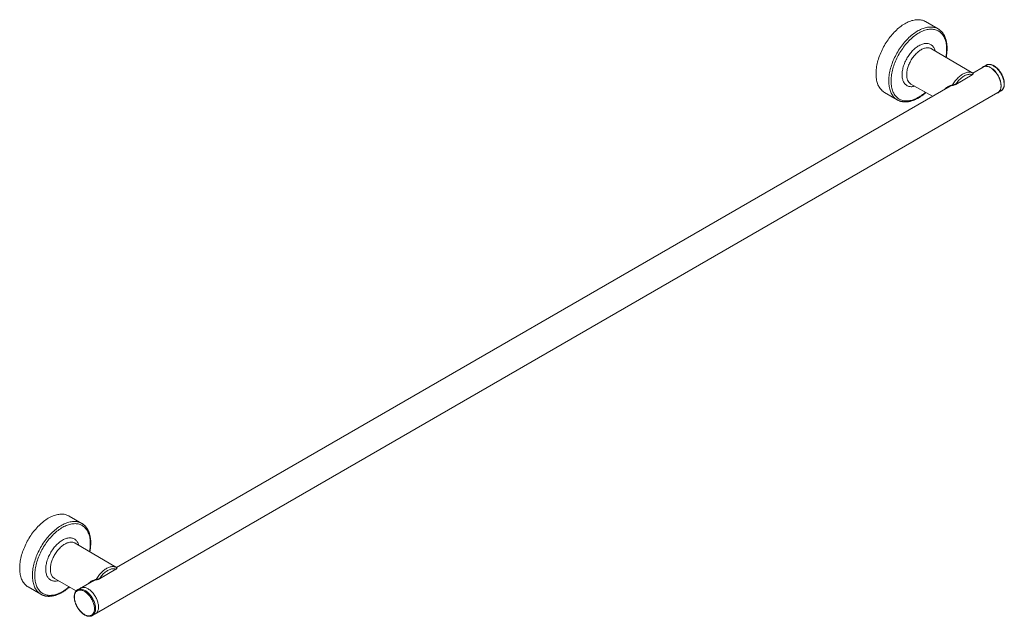
# Model space of a CAD drawing. Units: millimetres. Extents: x 4.6 to 75.2, y 9.3 to 37.1.
# Drawn here: x 4.6 to 34.7, y 11.6 to 29.8 of the extents above; entities that cross this region are included whole.
import ezdxf

# ---------------------------------------------------------------- set-up
doc = ezdxf.new("R2010")
doc.units = ezdxf.units.MM

msp = doc.modelspace()

# ---------------------------------------------------------------- linework, layer by layer
at = {"color": 3, "linetype": 'Continuous', "lineweight": 15}
for p, q in [((32.67161, 29.50705), (32.2827, 29.73156)), ((32.67161, 29.50705), (32.67334, 29.50604)), ((33.73352, 28.15828), (32.46584, 28.90342)), ((34.04907, 28.34477), (33.7298, 28.16046)), ((34.13614, 28.40081), (34.04657, 28.3491)), ((34.1372, 28.40142), (34.13614, 28.40081)), ((33.20767, 27.81503), (33.70994, 28.10498)), ((33.73352, 28.15828), (33.73665, 28.1564)), ((33.74036, 28.15287), (33.73665, 28.1564)), ((33.04011, 27.76231), (7.56685, 13.05691)), ((31.84154, 27.82198), (32.49843, 27.44961)), ((6.9555, 11.66479), (34.49903, 27.56533)), ((31.03281, 27.56644), (31.42171, 27.34192)), ((34.50153, 27.561), (34.5911, 27.61271)), ((31.42171, 27.34192), (31.41912, 27.34343)), ((6.50866, 14.4035), (6.11975, 14.62801)), ((6.50866, 14.4035), (6.51039, 14.40249)), ((7.57057, 13.05473), (6.30289, 13.79987)), ((7.04472, 12.71148), (7.54699, 13.00143)), ((7.57057, 13.05473), (7.5737, 13.05285)), ((7.57741, 13.04932), (7.5737, 13.05285)), ((5.67859, 12.71843), (6.33888, 12.34413)), ((6.87716, 12.65876), (6.50554, 12.44423)), ((4.86985, 12.46289), (5.25876, 12.23837)), ((6.4694, 12.42914), (6.37983, 12.37744)), ((6.37983, 12.37744), (6.38069, 12.37793)), ((5.25876, 12.23837), (5.25617, 12.23988)), ((6.8348, 11.58933), (6.83316, 11.5884)), ((6.8348, 11.58933), (6.92437, 11.64104))]:
    msp.add_line(p, q, dxfattribs=at)
at = {"color": 3, "linetype": 'Continuous', "lineweight": 0}
for p, q in [((33.20974, 27.8196), (33.71202, 28.10956)), ((7.04679, 12.71605), (7.54906, 13.00601))]:
    msp.add_line(p, q, dxfattribs=at)
at = {"color": 3, "linetype": 'Continuous', "lineweight": 15, "flags": 128}
for points in [[(30.77387, 28.13874), (30.77462, 28.18108), (30.77685, 28.2242), (30.78057, 28.26804), (30.78577, 28.31252), (30.79244, 28.35757), (30.80057, 28.40311), (30.81014, 28.44906), (30.82114, 28.49536), (30.83356, 28.54191), (30.84736, 28.58864), (30.86253, 28.63547), (30.87904, 28.68233), (30.89687, 28.72913), (30.91597, 28.7758), (30.93633, 28.82225), (30.95791, 28.86841), (30.98066, 28.9142), (31.00456, 28.95954), (31.02955, 29.00436), (31.05561, 29.04858), (31.08268, 29.09212), (31.11073, 29.13492), (31.13969, 29.1769), (31.16953, 29.21799), (31.20019, 29.25812), (31.23162, 29.29722), (31.26377, 29.33523), (31.29659, 29.37208), (31.33001, 29.40771), (31.36399, 29.44207), (31.39846, 29.47508), (31.43337, 29.50671), (31.46866, 29.53688), (31.50427, 29.56556), (31.54014, 29.5927), (31.5762, 29.61824), (31.6124, 29.64215), (31.64868, 29.66438), (31.68497, 29.6849), (31.72122, 29.70368), (31.75736, 29.72067), (31.79334, 29.73586), (31.82908, 29.74922), (31.86453, 29.76072), (31.89964, 29.77035), (31.93434, 29.77808), (31.96857, 29.78391), (32.00228, 29.78783), (32.03541, 29.78983), (32.0679, 29.78991), (32.0997, 29.78806), (32.13075, 29.78429), (32.16101, 29.7786), (32.19041, 29.77101), (32.21892, 29.76153), (32.24649, 29.75017), (32.27306, 29.73696), (32.2827, 29.73156)], [(34.46539, 27.54591), (34.46703, 27.54637), (34.48425, 27.55243), (34.50047, 27.56039), (34.51563, 27.57022), (34.52965, 27.58185), (34.54246, 27.59525), (34.55401, 27.61035), (34.56423, 27.62707), (34.57308, 27.64534), (34.58053, 27.66508), (34.58653, 27.68618), (34.59105, 27.70855), (34.59408, 27.73208), (34.59559, 27.75667), (34.59559, 27.78219), (34.59408, 27.80852), (34.59105, 27.83555), (34.58653, 27.86314), (34.58053, 27.89117), (34.57308, 27.9195), (34.56423, 27.94799), (34.55401, 27.97652), (34.54246, 28.00495), (34.52965, 28.03314), (34.51563, 28.06096), (34.50047, 28.08828), (34.48425, 28.11498), (34.46703, 28.14092), (34.4489, 28.16598), (34.42995, 28.19005), (34.41026, 28.21301), (34.38993, 28.23475), (34.36905, 28.25517), (34.34772, 28.27418), (34.32605, 28.29168), (34.30413, 28.30759), (34.28206, 28.32183), (34.25996, 28.33435), (34.23793, 28.34508), (34.21607, 28.35396), (34.19448, 28.36097), (34.17327, 28.36606), (34.15253, 28.36921), (34.13236, 28.3704), (34.11287, 28.36964), (34.09413, 28.36692), (34.07624, 28.36225), (34.05929, 28.35567), (34.04335, 28.34719), (34.0285, 28.33686), (34.01543, 28.32535)], [(34.49903, 27.56533), (34.51251, 27.5741), (34.52645, 27.58559), (34.53919, 27.59884), (34.55068, 27.61377), (34.56085, 27.63033), (34.56966, 27.64843), (34.57707, 27.66798), (34.58304, 27.6889), (34.58754, 27.71108), (34.59055, 27.73442), (34.59206, 27.75881), (34.59206, 27.78413), (34.59055, 27.81026), (34.58754, 27.83707), (34.58304, 27.86445), (34.57707, 27.89226), (34.56966, 27.92037), (34.56085, 27.94864), (34.55068, 27.97694), (34.53919, 28.00513), (34.52645, 28.03309), (34.51251, 28.06068), (34.49743, 28.08777), (34.4813, 28.11423), (34.46418, 28.13993), (34.44616, 28.16475), (34.42732, 28.18858), (34.40775, 28.2113), (34.38755, 28.2328), (34.36681, 28.25299), (34.34563, 28.27176), (34.32411, 28.28902), (34.30235, 28.3047), (34.28046, 28.31872), (34.25853, 28.33101), (34.23668, 28.34152), (34.21501, 28.3502), (34.19362, 28.35699), (34.17261, 28.36188), (34.15208, 28.36484), (34.13213, 28.36585), (34.11286, 28.36491), (34.09435, 28.36203), (34.07669, 28.35721), (34.05997, 28.35048), (34.04907, 28.34477)], [(31.03281, 27.56644), (31.02955, 27.56833), (31.00456, 27.58429), (30.98066, 27.60204), (30.95791, 27.62156), (30.93633, 27.64281), (30.91597, 27.66575), (30.89687, 27.69036), (30.87904, 27.71658), (30.86253, 27.74437), (30.84736, 27.77369), (30.83356, 27.80449), (30.82114, 27.83671), (30.81014, 27.87029), (30.80057, 27.9052), (30.79244, 27.94135), (30.78577, 27.9787), (30.78057, 28.01718), (30.77685, 28.05672), (30.77462, 28.09727), (30.77387, 28.13874)], [(4.61092, 13.03519), (4.61167, 13.07753), (4.6139, 13.12065), (4.61762, 13.16449), (4.62282, 13.20897), (4.62949, 13.25402), (4.63762, 13.29956), (4.64719, 13.34551), (4.65819, 13.39181), (4.67061, 13.43836), (4.68441, 13.48509), (4.69958, 13.53192), (4.71609, 13.57878), (4.73392, 13.62558), (4.75302, 13.67225), (4.77338, 13.7187), (4.79496, 13.76486), (4.81771, 13.81065), (4.84161, 13.85599), (4.8666, 13.90081), (4.89266, 13.94503), (4.91973, 13.98857), (4.94778, 14.03137), (4.97674, 14.07335), (5.00658, 14.11444), (5.03724, 14.15457), (5.06867, 14.19367), (5.10082, 14.23168), (5.13364, 14.26853), (5.16706, 14.30416), (5.20104, 14.33852), (5.23551, 14.37153), (5.27042, 14.40316), (5.30571, 14.43333), (5.34132, 14.46201), (5.37719, 14.48915), (5.41325, 14.51469), (5.44945, 14.5386), (5.48573, 14.56083), (5.52202, 14.58135), (5.55827, 14.60013), (5.59441, 14.61712), (5.63038, 14.63231), (5.66613, 14.64567), (5.70158, 14.65717), (5.73669, 14.6668), (5.77139, 14.67453), (5.80562, 14.68036), (5.83933, 14.68428), (5.87246, 14.68628), (5.90495, 14.68636), (5.93675, 14.68451), (5.9678, 14.68074), (5.99806, 14.67505), (6.02746, 14.66746), (6.05597, 14.65798), (6.08354, 14.64662), (6.11011, 14.63341), (6.11975, 14.62801)], [(4.86985, 12.46289), (4.8666, 12.46478), (4.84161, 12.48074), (4.81771, 12.49849), (4.79496, 12.51801), (4.77338, 12.53926), (4.75302, 12.5622), (4.73392, 12.58681), (4.71609, 12.61303), (4.69958, 12.64082), (4.68441, 12.67014), (4.67061, 12.70094), (4.65819, 12.73316), (4.64719, 12.76674), (4.63762, 12.80165), (4.62949, 12.8378), (4.62282, 12.87515), (4.61762, 12.91363), (4.6139, 12.95317), (4.61167, 12.99372), (4.61092, 13.03519)], [(6.4694, 12.42914), (6.48213, 12.43571), (6.49908, 12.4423), (6.51697, 12.44696), (6.5357, 12.44968), (6.5552, 12.45045), (6.57536, 12.44925), (6.5961, 12.4461), (6.61731, 12.44101), (6.6389, 12.43401), (6.66077, 12.42512), (6.6828, 12.41439), (6.7049, 12.40188), (6.72696, 12.38763), (6.74888, 12.37172), (6.77056, 12.35422), (6.79188, 12.33521), (6.81276, 12.31479), (6.83309, 12.29305), (6.85278, 12.27009), (6.87174, 12.24602), (6.88987, 12.22096), (6.90708, 12.19502), (6.92331, 12.16833), (6.93847, 12.141), (6.95248, 12.11318), (6.9653, 12.08499), (6.97684, 12.05656), (6.98707, 12.02803), (6.99592, 11.99954), (7.00336, 11.97121), (7.00936, 11.94319), (7.01388, 11.91559), (7.01691, 11.88857), (7.01843, 11.86223), (7.01843, 11.83671), (7.01691, 11.81212), (7.01388, 11.78859), (7.00936, 11.76622), (7.00336, 11.74512), (6.99592, 11.72539), (6.98707, 11.70712), (6.97684, 11.69039), (6.9653, 11.67529), (6.95248, 11.6619), (6.93847, 11.65026), (6.92437, 11.64104)]]:
    msp.add_lwpolyline(points, dxfattribs=at)
at = {"color": 3, "linetype": 'Continuous', "lineweight": 0, "flags": 128}
for points in [[(31.41912, 27.34343), (31.39961, 27.35562), (31.37544, 27.37292), (31.35239, 27.392), (31.33052, 27.41282), (31.30986, 27.43535), (31.29043, 27.45954), (31.27229, 27.48536), (31.25544, 27.51277), (31.23994, 27.54171), (31.22579, 27.57214), (31.21303, 27.60401), (31.20167, 27.63726), (31.19173, 27.67184), (31.18324, 27.70769), (31.17621, 27.74474), (31.17064, 27.78295), (31.16655, 27.82223), (31.16394, 27.86253), (31.16283, 27.90378), (31.1632, 27.9459), (31.16506, 27.98884), (31.16841, 28.0325), (31.17324, 28.07683), (31.17954, 28.12175), (31.18731, 28.16717), (31.19652, 28.21303), (31.20717, 28.25924), (31.21923, 28.30574), (31.23269, 28.35243), (31.24752, 28.39925), (31.2637, 28.44611), (31.2812, 28.49293), (31.29999, 28.53964), (31.32004, 28.58615), (31.34131, 28.63239), (31.36377, 28.67828), (31.38739, 28.72374), (31.41211, 28.76869), (31.43791, 28.81307), (31.46473, 28.85679), (31.49254, 28.89978), (31.52127, 28.94197), (31.5509, 28.98329), (31.58136, 29.02367), (31.6126, 29.06303), (31.64458, 29.10132), (31.67724, 29.13847), (31.71051, 29.17441), (31.74436, 29.20909), (31.77871, 29.24244), (31.81352, 29.27442), (31.84872, 29.30496), (31.88425, 29.33402), (31.92006, 29.36155), (31.95608, 29.38749), (31.99225, 29.41181), (32.02852, 29.43447), (32.06481, 29.45542), (32.10108, 29.47464), (32.13725, 29.49208), (32.17327, 29.50772), (32.20908, 29.52154), (32.24461, 29.53351), (32.27981, 29.5436), (32.31462, 29.55181), (32.34897, 29.55812), (32.38281, 29.56252), (32.41609, 29.565), (32.44875, 29.56555), (32.48072, 29.56419), (32.51197, 29.5609), (32.54243, 29.55569), (32.57205, 29.54857), (32.60079, 29.53956), (32.6286, 29.52867), (32.65542, 29.51592), (32.67161, 29.50705)], [(32.28552, 27.5703), (32.26834, 27.5557), (32.23328, 27.52724), (32.19795, 27.50034), (32.16241, 27.47504), (32.12673, 27.45139), (32.09096, 27.42944), (32.05519, 27.40923), (32.01946, 27.39078), (31.98384, 27.37413), (31.9484, 27.35931), (31.91319, 27.34635), (31.87828, 27.33528), (31.84374, 27.3261), (31.80962, 27.31884), (31.77599, 27.3135), (31.74289, 27.31011), (31.71041, 27.30866), (31.67858, 27.30916), (31.64747, 27.31161), (31.61713, 27.316), (31.58762, 27.32232), (31.55899, 27.33057), (31.53128, 27.34072), (31.50456, 27.35277), (31.47886, 27.36668), (31.45424, 27.38244), (31.43073, 27.40002), (31.40838, 27.41938), (31.38723, 27.44049), (31.36731, 27.46332), (31.34867, 27.48782), (31.33133, 27.51394), (31.31532, 27.54165), (31.30067, 27.5709), (31.28742, 27.60162), (31.27558, 27.63377), (31.26517, 27.66729), (31.25621, 27.70212), (31.24872, 27.7382), (31.24272, 27.77546), (31.2382, 27.81384), (31.23519, 27.85327), (31.23368, 27.89368), (31.23368, 27.935), (31.23519, 27.97715), (31.2382, 28.02006), (31.24272, 28.06365), (31.24872, 28.10785), (31.25621, 28.15257), (31.26517, 28.19774), (31.27558, 28.24328), (31.28742, 28.2891), (31.30067, 28.33513), (31.31532, 28.38128), (31.33133, 28.42747), (31.34867, 28.47362), (31.36731, 28.51965), (31.38723, 28.56547), (31.40838, 28.611), (31.43073, 28.65617), (31.45424, 28.70089), (31.47886, 28.74508), (31.50456, 28.78866), (31.53128, 28.83156), (31.55899, 28.8737), (31.58762, 28.915), (31.61713, 28.9554), (31.64747, 28.99482), (31.67858, 29.03318), (31.71041, 29.07043), (31.74289, 29.10649), (31.77599, 29.14131), (31.80962, 29.17481), (31.84374, 29.20694), (31.87828, 29.23765), (31.91319, 29.26687), (31.9484, 29.29456), (31.98384, 29.32066), (32.01946, 29.34514), (32.05519, 29.36794), (32.09096, 29.38903), (32.12673, 29.40837), (32.16241, 29.42592), (32.19795, 29.44166), (32.23328, 29.45555), (32.26834, 29.46757), (32.30307, 29.4777), (32.33741, 29.48592), (32.3713, 29.49222), (32.40467, 29.49658), (32.43747, 29.499), (32.46963, 29.49948), (32.50111, 29.49801), (32.53184, 29.49459), (32.56177, 29.48923), (32.59085, 29.48194), (32.61902, 29.47274), (32.64624, 29.46164), (32.67246, 29.44865), (32.69762, 29.43381), (32.72169, 29.41714), (32.74463, 29.39867), (32.76638, 29.37843), (32.78692, 29.35645), (32.80621, 29.33279), (32.82421, 29.30747), (32.84089, 29.28055), (32.85621, 29.25206), (32.87017, 29.22207), (32.88272, 29.19063), (32.89385, 29.15779), (32.90353, 29.1236), (32.91176, 29.08814), (32.9185, 29.05146), (32.92377, 29.01363), (32.92753, 28.97472), (32.92979, 28.93479), (32.93055, 28.89392), (32.93055, 28.89392)], [(31.95489, 27.75772), (31.94499, 27.75506), (31.91847, 27.74915), (31.89243, 27.74517), (31.86695, 27.74311), (31.8421, 27.743), (31.81795, 27.74483), (31.79458, 27.74859), (31.77205, 27.75427), (31.75043, 27.76185), (31.72978, 27.77133), (31.71016, 27.78265), (31.69164, 27.7958), (31.67426, 27.81074), (31.65808, 27.82741), (31.64314, 27.84578), (31.62948, 27.86578), (31.61716, 27.88736), (31.6062, 27.91046), (31.59663, 27.93501), (31.58849, 27.96093), (31.58179, 27.98815), (31.57657, 28.01659), (31.57282, 28.04617), (31.57057, 28.0768), (31.56982, 28.10839), (31.57057, 28.14084), (31.57282, 28.17407), (31.57657, 28.20797), (31.58179, 28.24245), (31.58849, 28.2774), (31.59663, 28.31272), (31.6062, 28.34831), (31.61716, 28.38407), (31.62948, 28.41988), (31.64314, 28.45565), (31.65808, 28.49126), (31.67426, 28.52662), (31.69164, 28.56162), (31.71016, 28.59616), (31.72978, 28.63014), (31.75043, 28.66345), (31.77205, 28.696), (31.79458, 28.72769), (31.81795, 28.75844), (31.8421, 28.78814), (31.86695, 28.81672), (31.89243, 28.84409), (31.91847, 28.87017), (31.94499, 28.89488), (31.97191, 28.91815), (31.99915, 28.93992), (32.02664, 28.96011), (32.05429, 28.97867), (32.08202, 28.99554), (32.10975, 29.01069), (32.1374, 29.02405), (32.16488, 29.03559), (32.19213, 29.04528), (32.21905, 29.05309), (32.24557, 29.059), (32.2716, 29.06298), (32.29709, 29.06503), (32.32194, 29.06515), (32.34609, 29.06332), (32.36946, 29.05956), (32.39199, 29.05388), (32.41361, 29.04629), (32.43426, 29.03682), (32.45387, 29.0255), (32.4724, 29.01235), (32.48978, 28.99741), (32.50596, 28.98074), (32.5209, 28.96237), (32.53455, 28.94237), (32.54688, 28.92078), (32.55784, 28.89769), (32.56741, 28.87314), (32.57555, 28.84722), (32.57817, 28.8374)], [(31.71079, 28.10865), (31.71153, 28.13872), (31.71377, 28.16956), (31.71749, 28.20105), (31.72269, 28.23309), (31.72933, 28.26557), (31.73741, 28.29839), (31.74689, 28.33142), (31.75775, 28.36456), (31.76993, 28.3977), (31.78342, 28.43073), (31.79815, 28.46352), (31.81407, 28.49598), (31.83115, 28.52799), (31.84931, 28.55944), (31.86849, 28.59023), (31.88864, 28.62026), (31.90967, 28.64941), (31.93153, 28.6776), (31.95414, 28.70472), (31.97741, 28.73069), (32.00128, 28.75542), (32.02566, 28.77882), (32.05046, 28.80081), (32.07561, 28.82133), (32.10102, 28.8403), (32.12661, 28.85765), (32.15228, 28.87333), (32.17795, 28.88729), (32.20353, 28.89947), (32.22894, 28.90985), (32.25409, 28.91837), (32.2789, 28.92501), (32.30328, 28.92976), (32.32714, 28.93259), (32.35042, 28.93349), (32.37302, 28.93246), (32.39488, 28.92951), (32.41592, 28.92465), (32.43606, 28.91788), (32.45525, 28.90924), (32.46584, 28.90342)], [(34.68536, 27.82103), (34.68461, 27.84681), (34.68236, 27.87335), (34.67863, 27.9005), (34.67342, 27.92815), (34.66678, 27.95617), (34.65872, 27.98442), (34.64928, 28.01278), (34.63852, 28.0411), (34.62647, 28.06927), (34.61319, 28.09715), (34.59876, 28.1246), (34.58322, 28.15151), (34.56666, 28.17774), (34.54916, 28.20318), (34.53079, 28.22769), (34.51164, 28.25118), (34.4918, 28.27353), (34.47136, 28.29463), (34.45042, 28.3144), (34.42908, 28.33273), (34.40743, 28.34953), (34.38558, 28.36474), (34.36362, 28.37828), (34.34167, 28.39009), (34.31981, 28.40011), (34.29816, 28.4083), (34.27682, 28.41462), (34.25588, 28.41903), (34.23544, 28.42152), (34.2156, 28.42208), (34.19645, 28.4207), (34.17808, 28.41739), (34.16058, 28.41217), (34.14402, 28.40506), (34.1372, 28.40142)], [(33.11485, 27.79744), (33.13327, 27.82873), (33.15273, 27.85932), (33.17314, 27.8891), (33.19444, 27.91796), (33.21655, 27.94581), (33.2394, 27.97254), (33.2629, 27.99806), (33.28697, 28.02228), (33.31154, 28.04512), (33.3365, 28.06649), (33.36177, 28.08633), (33.38727, 28.10456), (33.41291, 28.12111), (33.43859, 28.13594), (33.46422, 28.14898), (33.48972, 28.1602), (33.515, 28.16954), (33.53996, 28.17699), (33.56452, 28.18251), (33.5886, 28.18608), (33.6121, 28.18769), (33.63495, 28.18734), (33.65706, 28.18502), (33.67836, 28.18076), (33.69877, 28.17455), (33.71822, 28.16642), (33.73352, 28.15828)], [(33.20974, 27.8196), (33.22938, 27.84825), (33.24991, 27.87596), (33.27125, 27.90265), (33.29332, 27.9282), (33.31604, 27.95251), (33.33932, 27.9755), (33.36306, 27.99708), (33.38718, 28.01715), (33.41159, 28.03565), (33.43619, 28.0525), (33.46088, 28.06764), (33.48557, 28.08101), (33.51016, 28.09256), (33.53457, 28.10224), (33.55869, 28.11001), (33.58244, 28.11585), (33.60571, 28.11974), (33.62843, 28.12165), (33.65051, 28.12159), (33.67185, 28.11954), (33.69238, 28.11553), (33.71202, 28.10956)], [(33.12291, 27.78558), (33.12168, 27.78488), (33.12031, 27.78494), (33.1189, 27.78578), (33.11757, 27.78731), (33.11642, 27.78942), (33.11554, 27.79195), (33.115, 27.7947), (33.11485, 27.79744)], [(5.25617, 12.23988), (5.23666, 12.25207), (5.21249, 12.26937), (5.18944, 12.28845), (5.16757, 12.30927), (5.14691, 12.3318), (5.12748, 12.35599), (5.10933, 12.38181), (5.09249, 12.40922), (5.07698, 12.43816), (5.06284, 12.46859), (5.05007, 12.50046), (5.03872, 12.53371), (5.02878, 12.56829), (5.02029, 12.60414), (5.01326, 12.64119), (5.00769, 12.6794), (5.0036, 12.71868), (5.00099, 12.75898), (4.99988, 12.80023), (5.00025, 12.84235), (5.00211, 12.88529), (5.00546, 12.92895), (5.01029, 12.97328), (5.01659, 13.0182), (5.02436, 13.06362), (5.03357, 13.10948), (5.04422, 13.15569), (5.05628, 13.20219), (5.06974, 13.24888), (5.08457, 13.2957), (5.10075, 13.34256), (5.11825, 13.38938), (5.13704, 13.43608), (5.15708, 13.4826), (5.17836, 13.52884), (5.20082, 13.57473), (5.22444, 13.62019), (5.24916, 13.66514), (5.27496, 13.70952), (5.30178, 13.75324), (5.32959, 13.79623), (5.35832, 13.83842), (5.38795, 13.87974), (5.41841, 13.92012), (5.44965, 13.95948), (5.48163, 13.99777), (5.51428, 14.03492), (5.54756, 14.07086), (5.58141, 14.10554), (5.61576, 14.13889), (5.65057, 14.17087), (5.68577, 14.20141), (5.7213, 14.23047), (5.75711, 14.258), (5.79313, 14.28394), (5.8293, 14.30826), (5.86556, 14.33092), (5.90186, 14.35187), (5.93813, 14.37109), (5.9743, 14.38853), (6.01032, 14.40417), (6.04613, 14.41799), (6.08166, 14.42996), (6.11686, 14.44005), (6.15166, 14.44826), (6.18602, 14.45457), (6.21986, 14.45897), (6.25314, 14.46145), (6.2858, 14.462), (6.31777, 14.46064), (6.34902, 14.45735), (6.37948, 14.45214), (6.4091, 14.44502), (6.43784, 14.43601), (6.46564, 14.42512), (6.49247, 14.41237), (6.50866, 14.4035)], [(6.12257, 12.46675), (6.10539, 12.45215), (6.07033, 12.42369), (6.03499, 12.39679), (5.99946, 12.37149), (5.96377, 12.34784), (5.92801, 12.32589), (5.89224, 12.30568), (5.85651, 12.28723), (5.82089, 12.27058), (5.78545, 12.25576), (5.75024, 12.2428), (5.71533, 12.23173), (5.68079, 12.22255), (5.64667, 12.21529), (5.61304, 12.20995), (5.57994, 12.20656), (5.54746, 12.20511), (5.51563, 12.20561), (5.48452, 12.20806), (5.45418, 12.21245), (5.42467, 12.21877), (5.39604, 12.22702), (5.36833, 12.23717), (5.34161, 12.24922), (5.31591, 12.26313), (5.29129, 12.27889), (5.26778, 12.29647), (5.24543, 12.31583), (5.22428, 12.33694), (5.20436, 12.35977), (5.18572, 12.38427), (5.16837, 12.41039), (5.15237, 12.4381), (5.13772, 12.46735), (5.12447, 12.49807), (5.11262, 12.53022), (5.10222, 12.56374), (5.09326, 12.59857), (5.08577, 12.63465), (5.07977, 12.67191), (5.07525, 12.71029), (5.07224, 12.74972), (5.07073, 12.79013), (5.07073, 12.83145), (5.07224, 12.8736), (5.07525, 12.91651), (5.07977, 12.9601), (5.08577, 13.0043), (5.09326, 13.04902), (5.10222, 13.09419), (5.11262, 13.13973), (5.12447, 13.18555), (5.13772, 13.23158), (5.15237, 13.27773), (5.16837, 13.32392), (5.18572, 13.37007), (5.20436, 13.4161), (5.22428, 13.46192), (5.24543, 13.50745), (5.26778, 13.55262), (5.29129, 13.59734), (5.31591, 13.64153), (5.34161, 13.68511), (5.36833, 13.72801), (5.39604, 13.77015), (5.42467, 13.81145), (5.45418, 13.85185), (5.48452, 13.89127), (5.51563, 13.92963), (5.54746, 13.96688), (5.57994, 14.00294), (5.61304, 14.03776), (5.64667, 14.07126), (5.68079, 14.10339), (5.71533, 14.1341), (5.75024, 14.16332), (5.78545, 14.19101), (5.82089, 14.21711), (5.85651, 14.24159), (5.89224, 14.26439), (5.92801, 14.28548), (5.96377, 14.30482), (5.99946, 14.32237), (6.03499, 14.33811), (6.07033, 14.352), (6.10539, 14.36402), (6.14012, 14.37415), (6.17446, 14.38237), (6.20835, 14.38867), (6.24172, 14.39303), (6.27452, 14.39545), (6.30668, 14.39593), (6.33816, 14.39446), (6.36889, 14.39104), (6.39882, 14.38568), (6.4279, 14.37839), (6.45607, 14.36919), (6.48329, 14.35809), (6.50951, 14.3451), (6.53467, 14.33026), (6.55874, 14.31359), (6.58168, 14.29512), (6.60343, 14.27488), (6.62397, 14.2529), (6.64326, 14.22924), (6.66126, 14.20392), (6.67793, 14.177), (6.69326, 14.14851), (6.70722, 14.11852), (6.71977, 14.08708), (6.7309, 14.05424), (6.74058, 14.02005), (6.74881, 13.98459), (6.75555, 13.94791), (6.76082, 13.91008), (6.76458, 13.87117), (6.76684, 13.83124), (6.7676, 13.79037), (6.7676, 13.79037)], [(5.79194, 12.65417), (5.78204, 12.65151), (5.75552, 12.6456), (5.72948, 12.64162), (5.704, 12.63956), (5.67915, 12.63945), (5.655, 12.64128), (5.63163, 12.64503), (5.6091, 12.65072), (5.58748, 12.6583), (5.56683, 12.66778), (5.54721, 12.6791), (5.52869, 12.69225), (5.51131, 12.70719), (5.49513, 12.72386), (5.48019, 12.74223), (5.46653, 12.76223), (5.45421, 12.78381), (5.44325, 12.80691), (5.43368, 12.83146), (5.42554, 12.85738), (5.41884, 12.8846), (5.41361, 12.91304), (5.40987, 12.94262), (5.40762, 12.97325), (5.40687, 13.00484), (5.40762, 13.03729), (5.40987, 13.07052), (5.41361, 13.10442), (5.41884, 13.1389), (5.42554, 13.17385), (5.43368, 13.20917), (5.44325, 13.24476), (5.45421, 13.28052), (5.46653, 13.31633), (5.48019, 13.3521), (5.49513, 13.38771), (5.51131, 13.42307), (5.52869, 13.45807), (5.54721, 13.49261), (5.56683, 13.52659), (5.58748, 13.5599), (5.6091, 13.59245), (5.63163, 13.62414), (5.655, 13.65489), (5.67915, 13.68459), (5.704, 13.71317), (5.72948, 13.74054), (5.75552, 13.76662), (5.78204, 13.79133), (5.80896, 13.8146), (5.8362, 13.83637), (5.86369, 13.85656), (5.89134, 13.87512), (5.91907, 13.89199), (5.9468, 13.90714), (5.97445, 13.9205), (6.00193, 13.93204), (6.02918, 13.94173), (6.0561, 13.94954), (6.08261, 13.95545), (6.10865, 13.95943), (6.13414, 13.96148), (6.15899, 13.9616), (6.18314, 13.95977), (6.20651, 13.95601), (6.22904, 13.95033), (6.25066, 13.94274), (6.27131, 13.93327), (6.29092, 13.92195), (6.30945, 13.9088), (6.32683, 13.89386), (6.34301, 13.87719), (6.35795, 13.85882), (6.3716, 13.83882), (6.38393, 13.81723), (6.39489, 13.79414), (6.40446, 13.76959), (6.4126, 13.74367), (6.41522, 13.73385)], [(5.54783, 13.0051), (5.54858, 13.03517), (5.55082, 13.06601), (5.55454, 13.0975), (5.55973, 13.12954), (5.56638, 13.16202), (5.57446, 13.19484), (5.58394, 13.22787), (5.59479, 13.26101), (5.60698, 13.29415), (5.62046, 13.32718), (5.6352, 13.35997), (5.65112, 13.39243), (5.6682, 13.42444), (5.68636, 13.45589), (5.70554, 13.48668), (5.72569, 13.51671), (5.74672, 13.54586), (5.76858, 13.57405), (5.79118, 13.60117), (5.81446, 13.62714), (5.83833, 13.65187), (5.8627, 13.67527), (5.88751, 13.69726), (5.91266, 13.71778), (5.93807, 13.73675), (5.96366, 13.7541), (5.98933, 13.76978), (6.015, 13.78374), (6.04058, 13.79592), (6.06599, 13.8063), (6.09114, 13.81482), (6.11595, 13.82146), (6.14032, 13.82621), (6.16419, 13.82904), (6.18747, 13.82994), (6.21007, 13.82891), (6.23193, 13.82596), (6.25297, 13.8211), (6.27311, 13.81433), (6.2923, 13.80569), (6.30289, 13.79987)], [(6.9519, 12.69389), (6.97032, 12.72518), (6.98978, 12.75577), (7.01019, 12.78555), (7.03149, 12.81441), (7.0536, 12.84226), (7.07645, 12.86899), (7.09995, 12.89451), (7.12402, 12.91873), (7.14858, 12.94157), (7.17355, 12.96294), (7.19882, 12.98278), (7.22432, 13.00101), (7.24996, 13.01756), (7.27564, 13.03239), (7.30127, 13.04543), (7.32677, 13.05665), (7.35205, 13.06599), (7.37701, 13.07344), (7.40157, 13.07896), (7.42565, 13.08253), (7.44915, 13.08414), (7.47199, 13.08379), (7.49411, 13.08147), (7.51541, 13.07721), (7.53582, 13.071), (7.55527, 13.06287), (7.57057, 13.05473)], [(7.04679, 12.71605), (7.06643, 12.7447), (7.08696, 12.77241), (7.1083, 12.7991), (7.13037, 12.82465), (7.15309, 12.84896), (7.17637, 12.87195), (7.20011, 12.89353), (7.22423, 12.9136), (7.24864, 12.9321), (7.27324, 12.94895), (7.29793, 12.96409), (7.32262, 12.97746), (7.34721, 12.98901), (7.37162, 12.99869), (7.39574, 13.00646), (7.41949, 13.0123), (7.44276, 13.01619), (7.46548, 13.0181), (7.48755, 13.01804), (7.5089, 13.01599), (7.52943, 13.01198), (7.54906, 13.00601)], [(6.95996, 12.68203), (6.95873, 12.68133), (6.95736, 12.68139), (6.95595, 12.68223), (6.95462, 12.68376), (6.95347, 12.68587), (6.95259, 12.6884), (6.95205, 12.69115), (6.9519, 12.69389)], [(6.89571, 11.79661), (6.89496, 11.82168), (6.89273, 11.8475), (6.88902, 11.87393), (6.88386, 11.90084), (6.87726, 11.9281), (6.86926, 11.95559), (6.85989, 11.98316), (6.84922, 12.01068), (6.83727, 12.03802), (6.82413, 12.06504), (6.80983, 12.09162), (6.79447, 12.11762), (6.77811, 12.14291), (6.76084, 12.16738), (6.74272, 12.19091), (6.72387, 12.21337), (6.70436, 12.23466), (6.68429, 12.25468), (6.66376, 12.27333), (6.64287, 12.29052), (6.62172, 12.30616), (6.60042, 12.32018), (6.57906, 12.33251), (6.55776, 12.34309), (6.53661, 12.35186), (6.51572, 12.35879), (6.49519, 12.36385), (6.47512, 12.367), (6.45561, 12.36823), (6.43676, 12.36754), (6.41864, 12.36493), (6.40137, 12.3604), (6.38501, 12.354), (6.36964, 12.34573), (6.35535, 12.33566), (6.34221, 12.32381), (6.33026, 12.31026), (6.31959, 12.29507), (6.31022, 12.27831), (6.30222, 12.26006), (6.29562, 12.24042), (6.29046, 12.21947), (6.28675, 12.19732), (6.28452, 12.17409), (6.28377, 12.14987), (6.28452, 12.12479), (6.28675, 12.09898), (6.29046, 12.07255), (6.29562, 12.04564), (6.30222, 12.01837), (6.31022, 11.99089), (6.31959, 11.96332), (6.33026, 11.9358), (6.34221, 11.90846), (6.35535, 11.88144), (6.36964, 11.85486), (6.38501, 11.82886), (6.40137, 11.80356), (6.41864, 11.77909), (6.43676, 11.75557), (6.45561, 11.73311), (6.47512, 11.71181), (6.49519, 11.69179), (6.51572, 11.67314), (6.53661, 11.65596), (6.55776, 11.64032), (6.57906, 11.6263), (6.60042, 11.61397), (6.62172, 11.60339), (6.64287, 11.59461), (6.66376, 11.58768), (6.68429, 11.58263), (6.70436, 11.57948), (6.72387, 11.57824), (6.74272, 11.57894), (6.76084, 11.58155), (6.77811, 11.58607), (6.79447, 11.59248), (6.80983, 11.60074), (6.82413, 11.61082), (6.83727, 11.62266), (6.84922, 11.63621), (6.85989, 11.65141), (6.86926, 11.66817), (6.87726, 11.68642), (6.88386, 11.70606), (6.88902, 11.72701), (6.89273, 11.74915), (6.89496, 11.77239), (6.89571, 11.79661)], [(6.38069, 12.37793), (6.38771, 12.38168), (6.40427, 12.38879), (6.42178, 12.39402), (6.44015, 12.39733), (6.4593, 12.3987), (6.47913, 12.39815), (6.49957, 12.39566), (6.52051, 12.39124), (6.54186, 12.38493), (6.5635, 12.37674), (6.58536, 12.36672), (6.60731, 12.35491), (6.62927, 12.34137), (6.65112, 12.32616), (6.67277, 12.30935), (6.69412, 12.29102), (6.71506, 12.27126), (6.73549, 12.25015), (6.75533, 12.22781), (6.77448, 12.20432), (6.79285, 12.1798), (6.81036, 12.15437), (6.82691, 12.12813), (6.84245, 12.10123), (6.85689, 12.07377), (6.87016, 12.0459), (6.88221, 12.01773), (6.89298, 11.9894), (6.90241, 11.96104), (6.91047, 11.93279), (6.91712, 11.90477), (6.92232, 11.87712), (6.92605, 11.84997), (6.9283, 11.82344), (6.92905, 11.79765)]]:
    msp.add_lwpolyline(points, dxfattribs=at)
at = {"color": 3, "linetype": 'Continuous', "lineweight": 0}
for centre, radius, start, end in [((31.58981, 28.90123), 1.34076, 348.973897, 359.68742), ((32.02135, 28.07714), 0.31216, 174.207482, 234.828698), ((33.70711, 28.10902), 0.00493, 305.028034, 6.284146), ((33.20486, 27.81906), 0.00491, 304.075785, 6.370326), ((34.45929, 27.79782), 0.22725, 305.452286, 5.859895), ((5.42686, 13.79768), 1.34076, 348.973897, 359.68742), ((5.8584, 12.97359), 0.31216, 174.207482, 234.828698), ((7.54416, 13.00547), 0.00493, 305.028034, 6.284146), ((7.04191, 12.71551), 0.00491, 304.075785, 6.370326), ((6.70298, 11.77445), 0.22725, 305.452286, 5.859895)]:
    msp.add_arc(centre, radius, start, end, dxfattribs=at)
at = {"color": 3, "linetype": 'Continuous', "lineweight": 15}
for centre in [(33.20581, 27.81842), (7.04286, 12.71487)]:
    msp.add_arc(centre, 0.00387, 259.466459, 297.70567, dxfattribs=at)
for points, knots in [([(32.94519, 28.91433), (32.94515, 28.92146), (32.94504, 28.94207), (32.94378, 28.97561), (32.94096, 29.01462), (32.93672, 29.05276), (32.93108, 29.08996), (32.92404, 29.12617), (32.91562, 29.16131), (32.90581, 29.19534), (32.89463, 29.22819), (32.88211, 29.25979), (32.86826, 29.2901), (32.8531, 29.31905), (32.83668, 29.34659), (32.81903, 29.37268), (32.80017, 29.39726), (32.78016, 29.42032), (32.75904, 29.4418), (32.73685, 29.46171), (32.71359, 29.47992), (32.69245, 29.49469), (32.67868, 29.50268), (32.67337, 29.50577)], [0, 0, 0, 0, 0.02657645, 0.07688908, 0.12721609, 0.17754062, 0.22785192, 0.27813715, 0.32838081, 0.37856482, 0.42866876, 0.4786704, 0.52854669, 0.57827502, 0.62783495, 0.6772101, 0.72639009, 0.7753723, 0.82416315, 0.87277865, 0.92124421, 0.96959362, 1, 1, 1, 1]), ([(32.91609, 28.63876), (32.91811, 28.64879), (32.92307, 28.67346), (32.92945, 28.71236), (32.93541, 28.75546), (32.93997, 28.79807), (32.94315, 28.84013), (32.94491, 28.87892), (32.9451, 28.90341), (32.94519, 28.91433)], [0, 0, 0, 0, 0.10543851, 0.25940973, 0.41344996, 0.56755933, 0.72173607, 0.87597598, 1, 1, 1, 1]), ([(34.69268, 27.83123), (34.69264, 27.8356), (34.69252, 27.8482), (34.69126, 27.86956), (34.68844, 27.8954), (34.68424, 27.92169), (34.6787, 27.9483), (34.67185, 27.97514), (34.66373, 28.00209), (34.65436, 28.02905), (34.64379, 28.05591), (34.63208, 28.08256), (34.61925, 28.10889), (34.60539, 28.1348), (34.59052, 28.16019), (34.57473, 28.18494), (34.55806, 28.20896), (34.5406, 28.23216), (34.5224, 28.25443), (34.50354, 28.27568), (34.48408, 28.29583), (34.46412, 28.31478), (34.44371, 28.33247), (34.42293, 28.34882), (34.40187, 28.36374), (34.3806, 28.37717), (34.35921, 28.38905), (34.33777, 28.39931), (34.31637, 28.40789), (34.29512, 28.41475), (34.2741, 28.41983), (34.25343, 28.4231), (34.2332, 28.42453), (34.21354, 28.42414), (34.19455, 28.42191), (34.17631, 28.41792), (34.15899, 28.41206), (34.146, 28.40649), (34.13914, 28.40234), (34.13742, 28.4013)], [0, 0, 0, 0, 0.01487385, 0.04295697, 0.07102398, 0.09907213, 0.12709824, 0.15510168, 0.18308356, 0.21104609, 0.23899219, 0.26692522, 0.2948488, 0.32276668, 0.35068272, 0.3786006, 0.40652318, 0.4344544, 0.46239822, 0.49035852, 0.5183391, 0.54634346, 0.57437469, 0.60243507, 0.63052561, 0.65864538, 0.68679046, 0.71495273, 0.7431137, 0.7712477, 0.79932176, 0.82729463, 0.85511986, 0.88275236, 0.91015764, 0.93732165, 0.9642579, 0.99100909, 1, 1, 1, 1]), ([(33.70989, 28.10495), (33.71603, 28.10881), (33.72738, 28.11594), (33.73802, 28.12699), (33.74326, 28.13477), (33.74468, 28.14319), (33.74336, 28.14882), (33.74152, 28.15129), (33.74058, 28.15256)], [0, 0, 0, 0, 0.29491678, 0.54508939, 0.75559035, 0.8693122, 0.93315722, 1, 1, 1, 1]), ([(32.9816, 27.73416), (32.98377, 27.73545), (32.99255, 27.74068), (33.0077, 27.74835), (33.02729, 27.75735), (33.04468, 27.7644), (33.05613, 27.76829), (33.0608, 27.76988)], [0, 0, 0, 0, 0.08771924, 0.35558099, 0.58539501, 0.83046267, 1, 1, 1, 1]), ([(33.06002, 27.76917), (33.06822, 27.77191), (33.08825, 27.77862), (33.10895, 27.78251), (33.12118, 27.78481)], [0, 0, 0, 0, 0.40917692, 1, 1, 1, 1]), ([(33.12118, 27.78481), (33.12483, 27.78549), (33.13213, 27.78684), (33.14784, 27.79075), (33.16743, 27.7968), (33.18947, 27.80536), (33.20157, 27.81178), (33.20761, 27.81499)], [0, 0, 0, 0, 0.12630635, 0.25229482, 0.50184483, 0.75108197, 1, 1, 1, 1]), ([(34.59011, 27.61239), (34.59195, 27.61337), (34.59906, 27.61715), (34.61044, 27.62543), (34.62416, 27.63716), (34.6367, 27.65051), (34.64811, 27.66531), (34.65832, 27.68155), (34.66728, 27.69917), (34.67497, 27.71812), (34.68132, 27.73831), (34.68632, 27.75966), (34.68992, 27.78206), (34.69208, 27.80503), (34.69266, 27.82162), (34.69268, 27.83031), (34.69268, 27.83123)], [0, 0, 0, 0, 0.02739931, 0.10585074, 0.1843121, 0.26301398, 0.34216582, 0.42191163, 0.5023167, 0.58336913, 0.66499529, 0.74708382, 0.82951067, 0.91215895, 0.9907399, 1, 1, 1, 1]), ([(31.419, 27.3437), (31.42101, 27.34247), (31.43131, 27.3361), (31.45086, 27.32625), (31.47763, 27.31423), (31.50532, 27.30405), (31.53381, 27.29553), (31.56308, 27.28875), (31.5931, 27.2837), (31.62382, 27.28039), (31.6552, 27.27885), (31.6872, 27.27907), (31.71977, 27.28106), (31.75286, 27.28483), (31.7864, 27.29037), (31.82036, 27.29768), (31.85466, 27.30675), (31.88924, 27.31756), (31.92406, 27.33009), (31.95904, 27.34432), (31.99414, 27.36023), (32.02929, 27.37777), (32.06444, 27.39693), (32.09953, 27.41766), (32.13452, 27.43993), (32.16934, 27.46371), (32.20396, 27.48893), (32.2383, 27.51562), (32.26898, 27.54073), (32.28804, 27.55751), (32.29589, 27.56442)], [0, 0, 0, 0, 0.00872013, 0.04486087, 0.08099979, 0.11716705, 0.15339508, 0.18971247, 0.22614247, 0.26270191, 0.29940073, 0.33624206, 0.37322279, 0.41033461, 0.44756526, 0.48489993, 0.52232251, 0.55981676, 0.59736716, 0.6349595, 0.67258129, 0.71022184, 0.74787232, 0.78552476, 0.82317288, 0.86081288, 0.89844203, 0.9360585, 0.97366121, 1, 1, 1, 1]), ([(6.78224, 13.81078), (6.7822, 13.8179), (6.78209, 13.83852), (6.78083, 13.87206), (6.77801, 13.91107), (6.77377, 13.94921), (6.76813, 13.98641), (6.76109, 14.02262), (6.75267, 14.05776), (6.74286, 14.09179), (6.73168, 14.12464), (6.71916, 14.15624), (6.7053, 14.18655), (6.69015, 14.21549), (6.67373, 14.24304), (6.65607, 14.26913), (6.63722, 14.29371), (6.61721, 14.31677), (6.59609, 14.33825), (6.5739, 14.35816), (6.55064, 14.37637), (6.5295, 14.39114), (6.51573, 14.39913), (6.51042, 14.40222)], [0, 0, 0, 0, 0.02657645, 0.07688908, 0.12721609, 0.17754062, 0.22785192, 0.27813715, 0.32838081, 0.37856482, 0.42866876, 0.4786704, 0.52854669, 0.57827502, 0.62783495, 0.6772101, 0.72639009, 0.7753723, 0.82416315, 0.87277865, 0.92124421, 0.96959362, 1, 1, 1, 1]), ([(6.75314, 13.53521), (6.75516, 13.54524), (6.76012, 13.56991), (6.7665, 13.60881), (6.77246, 13.65191), (6.77702, 13.69452), (6.7802, 13.73658), (6.78196, 13.77537), (6.78215, 13.79986), (6.78224, 13.81078)], [0, 0, 0, 0, 0.10543851, 0.25940973, 0.41344996, 0.56755933, 0.72173607, 0.87597598, 1, 1, 1, 1]), ([(7.54694, 13.0014), (7.55308, 13.00526), (7.56443, 13.01239), (7.57507, 13.02344), (7.58031, 13.03122), (7.58173, 13.03964), (7.58041, 13.04527), (7.57857, 13.04774), (7.57763, 13.04901)], [0, 0, 0, 0, 0.29491678, 0.54508939, 0.75559035, 0.8693122, 0.93315722, 1, 1, 1, 1]), ([(6.81865, 12.63061), (6.82082, 12.6319), (6.8296, 12.63713), (6.84475, 12.6448), (6.86434, 12.6538), (6.88173, 12.66085), (6.89317, 12.66474), (6.89785, 12.66633)], [0, 0, 0, 0, 0.08771924, 0.35558099, 0.58539501, 0.83046267, 1, 1, 1, 1]), ([(6.89707, 12.66562), (6.90527, 12.66836), (6.9253, 12.67507), (6.946, 12.67896), (6.95823, 12.68126)], [0, 0, 0, 0, 0.40917692, 1, 1, 1, 1]), ([(6.95823, 12.68126), (6.96188, 12.68194), (6.96918, 12.68329), (6.98489, 12.6872), (7.00448, 12.69325), (7.02652, 12.70181), (7.03862, 12.70823), (7.04466, 12.71144)], [0, 0, 0, 0, 0.12630635, 0.25229482, 0.50184483, 0.75108197, 1, 1, 1, 1]), ([(5.25605, 12.24015), (5.25806, 12.23892), (5.26836, 12.23255), (5.28791, 12.2227), (5.31468, 12.21068), (5.34237, 12.2005), (5.37086, 12.19198), (5.40013, 12.1852), (5.43015, 12.18015), (5.46087, 12.17684), (5.49225, 12.1753), (5.52425, 12.17552), (5.55682, 12.17751), (5.58991, 12.18128), (5.62345, 12.18682), (5.65741, 12.19413), (5.69171, 12.2032), (5.72629, 12.21401), (5.76111, 12.22654), (5.79609, 12.24077), (5.83119, 12.25668), (5.86634, 12.27422), (5.90149, 12.29338), (5.93658, 12.31411), (5.97157, 12.33638), (6.00639, 12.36016), (6.04101, 12.38538), (6.07535, 12.41207), (6.10603, 12.43718), (6.12509, 12.45396), (6.13294, 12.46087)], [0, 0, 0, 0, 0.00872013, 0.04486087, 0.08099979, 0.11716705, 0.15339508, 0.18971247, 0.22614247, 0.26270191, 0.29940073, 0.33624206, 0.37322279, 0.41033461, 0.44756526, 0.48489993, 0.52232251, 0.55981676, 0.59736716, 0.6349595, 0.67258129, 0.71022184, 0.74787232, 0.78552476, 0.82317288, 0.86081288, 0.89844203, 0.9360585, 0.97366121, 1, 1, 1, 1]), ([(6.38089, 12.37779), (6.37752, 12.37589), (6.36896, 12.37104), (6.35632, 12.36141), (6.34295, 12.34919), (6.33074, 12.33541), (6.31968, 12.32018), (6.30984, 12.30353), (6.30125, 12.28551), (6.29395, 12.26618), (6.28799, 12.24564), (6.28341, 12.22397), (6.28022, 12.20127), (6.27843, 12.17766), (6.27806, 12.15324), (6.27909, 12.12812), (6.28152, 12.10243), (6.28531, 12.07626), (6.29046, 12.04973), (6.29692, 12.02295), (6.30468, 11.99602), (6.31368, 11.96905), (6.3239, 11.94215), (6.33528, 11.91543), (6.34778, 11.88899), (6.36135, 11.86294), (6.37592, 11.83739), (6.39145, 11.81244), (6.40786, 11.78819), (6.4251, 11.76474), (6.44309, 11.74219), (6.46176, 11.72063), (6.48105, 11.70015), (6.50087, 11.68083), (6.52116, 11.66276), (6.54183, 11.64601), (6.56282, 11.63066), (6.58403, 11.61678), (6.6054, 11.60444), (6.62683, 11.59369), (6.64825, 11.58461), (6.66956, 11.57724), (6.69065, 11.57163), (6.71144, 11.56782), (6.73181, 11.56584), (6.75165, 11.5657), (6.77085, 11.56739), (6.78932, 11.57086), (6.80692, 11.57617), (6.82149, 11.58201), (6.82979, 11.58674), (6.83286, 11.5885)], [0, 0, 0, 0, 0.01290432, 0.0327806, 0.05267402, 0.07264545, 0.09274363, 0.11299934, 0.13342313, 0.15400683, 0.17472826, 0.19555764, 0.21646364, 0.23741783, 0.25839709, 0.27938292, 0.30036196, 0.32132808, 0.3422782, 0.36321137, 0.38412807, 0.40502975, 0.42591847, 0.44679665, 0.46766696, 0.48853217, 0.50939515, 0.5302588, 0.55112522, 0.57199723, 0.59287778, 0.61376979, 0.63467614, 0.65559951, 0.67654233, 0.69750651, 0.71849314, 0.739502, 0.76053093, 0.78157489, 0.80262304, 0.82365702, 0.84465418, 0.86558538, 0.88641666, 0.90711338, 0.92764662, 0.94800068, 0.96817924, 0.98820792, 1, 1, 1, 1])]:
    msp.add_open_spline(points, degree=3, knots=knots, dxfattribs=at)
at = {"color": 3, "linetype": 'Continuous', "lineweight": 0}
for points, knots in [([(33.71202, 28.10956), (33.7149, 28.11171), (33.72071, 28.11605), (33.72789, 28.12265), (33.73388, 28.12925), (33.73791, 28.1352), (33.74036, 28.1402), (33.74156, 28.1442), (33.74207, 28.14862), (33.74102, 28.15123), (33.74036, 28.15287)], [0, 0, 0, 0, 0.13876493, 0.27978695, 0.41902968, 0.56065497, 0.66263243, 0.75828495, 0.84757508, 1, 1, 1, 1]), ([(32.8787, 27.66913), (32.88527, 27.67635), (32.90061, 27.6932), (32.92881, 27.71656), (32.96209, 27.73957), (32.99824, 27.75959), (33.03627, 27.77627), (33.07532, 27.78939), (33.10177, 27.79478), (33.11485, 27.79744)], [0, 0, 0, 0, 0.11037441, 0.25770787, 0.40599564, 0.55598433, 0.70793686, 0.85564501, 1, 1, 1, 1]), ([(32.92927, 27.69833), (32.93183, 27.70042), (32.93926, 27.70649), (32.9526, 27.71608), (32.96745, 27.72602), (32.97748, 27.73179), (32.9816, 27.73416)], [0, 0, 0, 0, 0.15738882, 0.45712552, 0.77745937, 1, 1, 1, 1]), ([(33.11485, 27.79744), (33.11822, 27.79771), (33.12534, 27.79829), (33.13536, 27.79964), (33.14405, 27.80103), (33.1511, 27.80228), (33.15842, 27.80374), (33.16716, 27.80568), (33.17772, 27.80837), (33.19322, 27.81289), (33.20325, 27.81697), (33.20974, 27.8196)], [0, 0, 0, 0, 0.10859625, 0.22920017, 0.29421649, 0.36236537, 0.43364706, 0.50804462, 0.62106358, 0.75492816, 1, 1, 1, 1]), ([(33.2051, 27.81461), (33.19926, 27.8115), (33.18758, 27.80527), (33.16659, 27.79704), (33.14792, 27.79121), (33.1331, 27.78748), (33.12622, 27.7862), (33.12291, 27.78558)], [0, 0, 0, 0, 0.25144777, 0.50246311, 0.75176559, 0.88039873, 1, 1, 1, 1]), ([(7.54906, 13.00601), (7.55195, 13.00816), (7.55776, 13.0125), (7.56494, 13.0191), (7.57093, 13.0257), (7.57496, 13.03165), (7.57741, 13.03665), (7.57861, 13.04065), (7.57912, 13.04507), (7.57807, 13.04768), (7.57741, 13.04932)], [0, 0, 0, 0, 0.13876493, 0.27978695, 0.41902968, 0.56065497, 0.66263243, 0.75828495, 0.84757508, 1, 1, 1, 1]), ([(6.71575, 12.56558), (6.72232, 12.5728), (6.73766, 12.58965), (6.76586, 12.61301), (6.79914, 12.63602), (6.83529, 12.65604), (6.87332, 12.67272), (6.91237, 12.68584), (6.93882, 12.69123), (6.9519, 12.69389)], [0, 0, 0, 0, 0.11037441, 0.25770787, 0.40599564, 0.55598433, 0.70793686, 0.85564501, 1, 1, 1, 1]), ([(6.9519, 12.69389), (6.95527, 12.69416), (6.96239, 12.69474), (6.97241, 12.69609), (6.9811, 12.69748), (6.98814, 12.69873), (6.99547, 12.70019), (7.00421, 12.70213), (7.01477, 12.70482), (7.03027, 12.70934), (7.0403, 12.71342), (7.04679, 12.71605)], [0, 0, 0, 0, 0.10859625, 0.22920017, 0.29421649, 0.36236537, 0.43364706, 0.50804462, 0.62106358, 0.75492816, 1, 1, 1, 1]), ([(7.04215, 12.71106), (7.03631, 12.70795), (7.02463, 12.70172), (7.00364, 12.69349), (6.98497, 12.68766), (6.97015, 12.68393), (6.96327, 12.68265), (6.95996, 12.68203)], [0, 0, 0, 0, 0.25144777, 0.50246311, 0.75176559, 0.88039873, 1, 1, 1, 1]), ([(6.76632, 12.59478), (6.76888, 12.59687), (6.77631, 12.60294), (6.78965, 12.61253), (6.8045, 12.62247), (6.81453, 12.62824), (6.81865, 12.63061)], [0, 0, 0, 0, 0.15738882, 0.45712552, 0.77745937, 1, 1, 1, 1])]:
    msp.add_open_spline(points, degree=3, knots=knots, dxfattribs=at)

doc.saveas('drawing.dxf')
